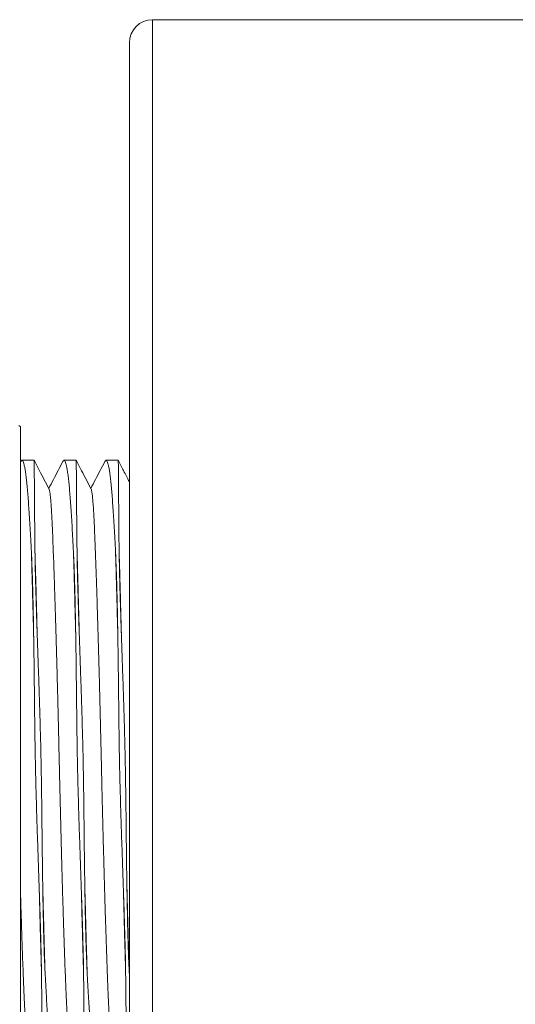
# Model space of a CAD drawing. Units: millimetres. Extents: x -255 to 588, y -273 to 501.
# Drawn here: x -60 to -39, y 87 to 129 of the extents above; entities that cross this region are included whole.
import ezdxf

# ---------------------------------------------------------------- set-up
doc = ezdxf.new("R2010")
doc.units = ezdxf.units.MM

msp = doc.modelspace()

# ---------------------------------------------------------------- linework, layer by layer
at = {"color": 7, "linetype": 'Continuous', "lineweight": 18}
for p, q in [((-35.203, 129.157), (-54.203, 129.157)), ((-55.203, 128.157), (-55.203, 66.157)), ((-59.903, 111.597), (-59.965, 111.659)), ((-59.903, 109.662), (-59.903, 111.597)), ((-59.885, 110.108), (-59.903, 110.074)), ((-59.313, 110.157), (-59.836, 110.157)), ((-57.499, 110.157), (-58.022, 110.157)), ((-55.685, 110.157), (-56.208, 110.157)), ((-59.903, 82.717), (-59.903, 109.662)), ((-55.203, 87.961), (-55.21, 88.102))]:
    msp.add_line(p, q, dxfattribs=at)
at = {"color": 8, "linetype": 'Continuous', "lineweight": 18}
msp.add_line((-54.203, 129.157), (-54.203, 65.157), dxfattribs=at)
at = {"color": 7, "linetype": 'Continuous', "lineweight": 18}
msp.add_arc((-54.203, 128.157), 1, 90, 180, dxfattribs=at)
for points, knots in [([(-59.883, 110.107), (-59.877, 110.119), (-59.86, 110.153), (-59.833, 110.162), (-59.801, 110.138), (-59.77, 110.071), (-59.739, 109.966), (-59.709, 109.819), (-59.678, 109.631), (-59.648, 109.401), (-59.619, 109.133), (-59.592, 108.83), (-59.565, 108.494), (-59.538, 108.12), (-59.511, 107.707), (-59.483, 107.255), (-59.456, 106.76), (-59.437, 106.398), (-59.428, 106.211)], [0, 0, 0, 0, 0.0360581, 0.1007508, 0.1653915, 0.2282284, 0.291114, 0.3539511, 0.4186144, 0.4833297, 0.5479928, 0.6108167, 0.6736895, 0.7365134, 0.8011628, 0.8658656, 0.9305153, 1, 1, 1, 1]), ([(-59.273, 106.211), (-59.275, 106.37), (-59.279, 106.689), (-59.283, 107.134), (-59.287, 107.558), (-59.291, 107.956), (-59.293, 108.327), (-59.295, 108.663), (-59.297, 108.965), (-59.299, 109.232), (-59.301, 109.469), (-59.303, 109.673), (-59.305, 109.844), (-59.307, 109.98), (-59.309, 110.081), (-59.311, 110.139), (-59.313, 110.163), (-59.313, 110.156), (-59.313, 110.156)], [0, 0, 0, 0, 0.064927, 0.129898, 0.194825, 0.261401, 0.328023, 0.394599, 0.459526, 0.524497, 0.589424, 0.655999, 0.722622, 0.789197, 0.858429, 0.927715, 0.996948, 1, 1, 1, 1]), ([(-58.664, 108.912), (-58.803, 109.177), (-59.019, 109.592), (-59.235, 110.007), (-59.312, 110.155)], [0, 0, 0, 0, 0.641411, 1, 1, 1, 1]), ([(-58.071, 110.108), (-58.14, 109.976), (-58.343, 109.586), (-58.546, 109.197), (-58.679, 108.94)], [0, 0, 0, 0, 0.34105, 1, 1, 1, 1]), ([(-58.069, 110.107), (-58.063, 110.119), (-58.046, 110.153), (-58.019, 110.162), (-57.987, 110.138), (-57.956, 110.071), (-57.925, 109.966), (-57.895, 109.819), (-57.864, 109.631), (-57.834, 109.401), (-57.805, 109.133), (-57.778, 108.83), (-57.751, 108.494), (-57.724, 108.12), (-57.697, 107.707), (-57.669, 107.255), (-57.642, 106.76), (-57.623, 106.398), (-57.614, 106.211)], [0, 0, 0, 0, 0.036058, 0.100751, 0.165391, 0.228228, 0.291114, 0.353951, 0.418614, 0.48333, 0.547993, 0.610817, 0.673689, 0.736513, 0.801163, 0.865866, 0.930515, 1, 1, 1, 1]), ([(-57.459, 106.211), (-57.461, 106.37), (-57.465, 106.689), (-57.469, 107.134), (-57.473, 107.558), (-57.477, 107.956), (-57.479, 108.327), (-57.481, 108.663), (-57.483, 108.965), (-57.485, 109.232), (-57.487, 109.469), (-57.489, 109.673), (-57.491, 109.844), (-57.493, 109.98), (-57.495, 110.081), (-57.497, 110.139), (-57.499, 110.163), (-57.499, 110.156), (-57.499, 110.156)], [0, 0, 0, 0, 0.064927, 0.129898, 0.194825, 0.261401, 0.328023, 0.394599, 0.459526, 0.524497, 0.589424, 0.655999, 0.722622, 0.789197, 0.858429, 0.927715, 0.996948, 1, 1, 1, 1]), ([(-56.85, 108.912), (-56.989, 109.177), (-57.205, 109.592), (-57.421, 110.007), (-57.498, 110.155)], [0, 0, 0, 0, 0.641411, 1, 1, 1, 1]), ([(-56.257, 110.108), (-56.326, 109.976), (-56.529, 109.586), (-56.732, 109.197), (-56.865, 108.94)], [0, 0, 0, 0, 0.34105, 1, 1, 1, 1]), ([(-56.255, 110.107), (-56.249, 110.119), (-56.232, 110.153), (-56.205, 110.162), (-56.173, 110.138), (-56.142, 110.071), (-56.111, 109.966), (-56.081, 109.819), (-56.05, 109.631), (-56.02, 109.401), (-55.991, 109.133), (-55.964, 108.83), (-55.937, 108.494), (-55.91, 108.12), (-55.883, 107.707), (-55.855, 107.255), (-55.828, 106.76), (-55.809, 106.398), (-55.8, 106.211)], [0, 0, 0, 0, 0.036058, 0.100751, 0.165391, 0.228228, 0.291114, 0.353951, 0.418614, 0.48333, 0.547993, 0.610817, 0.673689, 0.736513, 0.801163, 0.865866, 0.930515, 1, 1, 1, 1]), ([(-55.645, 106.211), (-55.647, 106.37), (-55.651, 106.689), (-55.655, 107.134), (-55.659, 107.558), (-55.663, 107.956), (-55.665, 108.327), (-55.667, 108.663), (-55.669, 108.965), (-55.671, 109.232), (-55.673, 109.469), (-55.675, 109.673), (-55.677, 109.844), (-55.679, 109.98), (-55.681, 110.081), (-55.683, 110.139), (-55.685, 110.163), (-55.685, 110.156), (-55.685, 110.156)], [0, 0, 0, 0, 0.064927, 0.129898, 0.194825, 0.261401, 0.328023, 0.394599, 0.459526, 0.524497, 0.589424, 0.655999, 0.722622, 0.789197, 0.858429, 0.927715, 0.996948, 1, 1, 1, 1]), ([(-55.203, 109.231), (-55.286, 109.391), (-55.447, 109.699), (-55.607, 110.007), (-55.684, 110.155)], [0, 0, 0, 0, 0.517396, 1, 1, 1, 1]), ([(-58.664, 108.904), (-58.662, 108.901), (-58.652, 108.89), (-58.634, 108.803), (-58.612, 108.644), (-58.591, 108.419), (-58.57, 108.137), (-58.55, 107.808), (-58.532, 107.439), (-58.514, 107.033), (-58.496, 106.578), (-58.477, 106.074), (-58.456, 105.51), (-58.435, 104.887), (-58.413, 104.204), (-58.39, 103.478), (-58.367, 102.716), (-58.345, 101.924), (-58.323, 101.124), (-58.302, 100.323), (-58.282, 99.531), (-58.262, 98.736), (-58.244, 97.944), (-58.226, 97.166), (-58.209, 96.396), (-58.191, 95.632), (-58.172, 94.864), (-58.153, 94.097), (-58.133, 93.347), (-58.113, 92.617), (-58.094, 91.912), (-58.074, 91.228), (-58.054, 90.571), (-58.034, 89.943), (-58.014, 89.349), (-57.994, 88.767), (-57.974, 88.207), (-57.954, 87.677), (-57.934, 87.203), (-57.916, 86.781), (-57.896, 86.41), (-57.877, 86.096), (-57.856, 85.839), (-57.836, 85.639), (-57.815, 85.497), (-57.799, 85.42), (-57.789, 85.41), (-57.787, 85.407)], [0, 0, 0, 0, 0.008278, 0.032849, 0.057283, 0.081514, 0.10548, 0.129122, 0.15107, 0.17288, 0.195026, 0.217481, 0.2402, 0.264526, 0.289027, 0.313636, 0.338285, 0.362904, 0.387425, 0.410394, 0.433162, 0.455678, 0.477893, 0.499764, 0.520887, 0.542333, 0.564062, 0.586031, 0.608196, 0.629748, 0.651392, 0.67308, 0.694765, 0.7164, 0.737939, 0.759337, 0.783424, 0.807212, 0.830645, 0.853752, 0.87713, 0.900871, 0.923538, 0.946428, 0.969489, 0.992665, 1, 1, 1, 1]), ([(-56.85, 108.904), (-56.848, 108.901), (-56.838, 108.89), (-56.82, 108.803), (-56.798, 108.644), (-56.777, 108.419), (-56.756, 108.137), (-56.736, 107.808), (-56.718, 107.439), (-56.7, 107.033), (-56.682, 106.578), (-56.663, 106.074), (-56.642, 105.51), (-56.621, 104.887), (-56.599, 104.204), (-56.576, 103.478), (-56.553, 102.716), (-56.531, 101.924), (-56.509, 101.124), (-56.488, 100.323), (-56.468, 99.531), (-56.448, 98.736), (-56.43, 97.944), (-56.412, 97.166), (-56.395, 96.396), (-56.377, 95.632), (-56.358, 94.864), (-56.339, 94.097), (-56.319, 93.347), (-56.299, 92.617), (-56.28, 91.912), (-56.26, 91.228), (-56.24, 90.571), (-56.22, 89.943), (-56.2, 89.349), (-56.18, 88.767), (-56.16, 88.207), (-56.14, 87.677), (-56.12, 87.203), (-56.102, 86.781), (-56.082, 86.41), (-56.063, 86.096), (-56.042, 85.839), (-56.022, 85.639), (-56.001, 85.497), (-55.985, 85.42), (-55.975, 85.41), (-55.973, 85.407)], [0, 0, 0, 0, 0.008278, 0.032849, 0.057283, 0.081514, 0.10548, 0.129122, 0.15107, 0.17288, 0.195026, 0.217481, 0.2402, 0.264526, 0.289027, 0.313636, 0.338285, 0.362904, 0.387425, 0.410394, 0.433162, 0.455678, 0.477893, 0.499764, 0.520887, 0.542333, 0.564062, 0.586031, 0.608196, 0.629748, 0.651392, 0.67308, 0.694765, 0.7164, 0.737939, 0.759337, 0.783424, 0.807212, 0.830645, 0.853752, 0.87713, 0.900871, 0.923538, 0.946428, 0.969489, 0.992665, 1, 1, 1, 1]), ([(-59.428, 106.211), (-59.425, 106.163), (-59.414, 105.923), (-59.4, 105.573), (-59.386, 105.158), (-59.376, 104.839), (-59.367, 104.512), (-59.358, 104.144), (-59.349, 103.734), (-59.341, 103.285), (-59.333, 102.834), (-59.326, 102.378), (-59.319, 101.915), (-59.313, 101.443), (-59.307, 100.962), (-59.301, 100.473), (-59.296, 99.982), (-59.29, 99.498), (-59.285, 99.036), (-59.28, 98.613), (-59.275, 98.247), (-59.27, 97.949), (-59.267, 97.719), (-59.264, 97.55), (-59.259, 97.302), (-59.25, 96.798), (-59.231, 96.023), (-59.204, 95.098), (-59.175, 94.185), (-59.15, 93.437), (-59.13, 92.848), (-59.115, 92.412), (-59.1, 91.982), (-59.086, 91.559), (-59.072, 91.143), (-59.059, 90.734), (-59.047, 90.334), (-59.035, 89.943), (-59.024, 89.56), (-59.012, 89.12), (-59.001, 88.628), (-58.995, 88.278), (-58.993, 88.102)], [0, 0, 0, 0, 0.009978, 0.049909, 0.069868, 0.089826, 0.109784, 0.129743, 0.156088, 0.181677, 0.206849, 0.231845, 0.256841, 0.281955, 0.307238, 0.332645, 0.357986, 0.382852, 0.406554, 0.428157, 0.446706, 0.461618, 0.47292, 0.481126, 0.486929, 0.510144, 0.556597, 0.603049, 0.649502, 0.695954, 0.719169, 0.742384, 0.765599, 0.788815, 0.81203, 0.835245, 0.85846, 0.881675, 0.90489, 0.928105, 0.963997, 1, 1, 1, 1]), ([(-58.838, 88.102), (-58.841, 88.15), (-58.852, 88.391), (-58.866, 88.741), (-58.88, 89.156), (-58.89, 89.475), (-58.899, 89.801), (-58.908, 90.169), (-58.917, 90.579), (-58.925, 91.028), (-58.933, 91.479), (-58.94, 91.935), (-58.947, 92.398), (-58.953, 92.87), (-58.959, 93.351), (-58.965, 93.84), (-58.97, 94.331), (-58.975, 94.815), (-58.981, 95.277), (-58.986, 95.7), (-58.991, 96.066), (-58.996, 96.365), (-58.999, 96.594), (-59.002, 96.763), (-59.007, 97.012), (-59.016, 97.516), (-59.035, 98.291), (-59.062, 99.215), (-59.091, 100.129), (-59.116, 100.877), (-59.136, 101.466), (-59.151, 101.902), (-59.165, 102.332), (-59.18, 102.755), (-59.193, 103.172), (-59.207, 103.58), (-59.219, 103.98), (-59.231, 104.372), (-59.242, 104.754), (-59.254, 105.194), (-59.265, 105.686), (-59.27, 106.036), (-59.273, 106.211)], [0, 0, 0, 0, 0.009977, 0.049904, 0.069861, 0.089817, 0.109773, 0.12973, 0.156076, 0.181665, 0.206837, 0.231833, 0.256829, 0.281943, 0.307226, 0.332633, 0.357974, 0.38284, 0.406543, 0.428147, 0.446698, 0.461611, 0.472915, 0.481123, 0.486926, 0.510146, 0.556606, 0.603067, 0.649527, 0.695988, 0.719207, 0.742426, 0.765645, 0.788864, 0.812083, 0.835302, 0.858521, 0.88174, 0.904959, 0.928178, 0.964034, 1, 1, 1, 1]), ([(-57.614, 106.211), (-57.611, 106.163), (-57.6, 105.923), (-57.586, 105.573), (-57.572, 105.158), (-57.562, 104.839), (-57.553, 104.512), (-57.544, 104.144), (-57.535, 103.734), (-57.527, 103.285), (-57.519, 102.834), (-57.512, 102.378), (-57.505, 101.915), (-57.499, 101.443), (-57.493, 100.962), (-57.487, 100.473), (-57.482, 99.982), (-57.476, 99.498), (-57.471, 99.036), (-57.466, 98.613), (-57.461, 98.247), (-57.456, 97.949), (-57.453, 97.719), (-57.45, 97.55), (-57.445, 97.302), (-57.436, 96.798), (-57.417, 96.023), (-57.39, 95.098), (-57.361, 94.185), (-57.336, 93.437), (-57.316, 92.848), (-57.301, 92.412), (-57.286, 91.982), (-57.272, 91.559), (-57.258, 91.143), (-57.245, 90.734), (-57.233, 90.334), (-57.221, 89.943), (-57.21, 89.56), (-57.198, 89.12), (-57.187, 88.628), (-57.181, 88.278), (-57.179, 88.102)], [0, 0, 0, 0, 0.009978, 0.049909, 0.069868, 0.089826, 0.109784, 0.129743, 0.156088, 0.181677, 0.206849, 0.231845, 0.256841, 0.281955, 0.307238, 0.332645, 0.357986, 0.382852, 0.406554, 0.428157, 0.446706, 0.461618, 0.47292, 0.481126, 0.486929, 0.510144, 0.556597, 0.603049, 0.649502, 0.695954, 0.719169, 0.742384, 0.765599, 0.788815, 0.81203, 0.835245, 0.85846, 0.881675, 0.90489, 0.928105, 0.963997, 1, 1, 1, 1]), ([(-57.024, 88.102), (-57.027, 88.15), (-57.038, 88.391), (-57.052, 88.741), (-57.066, 89.156), (-57.076, 89.475), (-57.085, 89.801), (-57.094, 90.169), (-57.103, 90.579), (-57.111, 91.028), (-57.119, 91.479), (-57.126, 91.935), (-57.133, 92.398), (-57.139, 92.87), (-57.145, 93.351), (-57.151, 93.84), (-57.156, 94.331), (-57.161, 94.815), (-57.167, 95.277), (-57.172, 95.7), (-57.177, 96.066), (-57.182, 96.365), (-57.185, 96.594), (-57.188, 96.763), (-57.193, 97.012), (-57.202, 97.516), (-57.221, 98.291), (-57.248, 99.215), (-57.277, 100.129), (-57.302, 100.877), (-57.322, 101.466), (-57.337, 101.902), (-57.351, 102.332), (-57.366, 102.755), (-57.379, 103.172), (-57.393, 103.58), (-57.405, 103.98), (-57.417, 104.372), (-57.428, 104.754), (-57.44, 105.194), (-57.451, 105.686), (-57.456, 106.036), (-57.459, 106.211)], [0, 0, 0, 0, 0.0099774, 0.0499043, 0.0698606, 0.0898169, 0.1097732, 0.1297295, 0.1560758, 0.1816652, 0.2068371, 0.2318333, 0.2568293, 0.281943, 0.3072255, 0.3326326, 0.3579736, 0.3828399, 0.4065432, 0.428147, 0.4466977, 0.4616113, 0.472915, 0.4811225, 0.4869264, 0.5101455, 0.5566062, 0.6030668, 0.6495273, 0.6959877, 0.7192067, 0.7424259, 0.7656448, 0.788864, 0.8120831, 0.8353021, 0.8585212, 0.8817402, 0.9049594, 0.9281783, 0.9640337, 1, 1, 1, 1]), ([(-55.8, 106.211), (-55.797, 106.163), (-55.786, 105.923), (-55.772, 105.573), (-55.758, 105.158), (-55.748, 104.839), (-55.739, 104.512), (-55.73, 104.144), (-55.721, 103.734), (-55.713, 103.285), (-55.705, 102.834), (-55.698, 102.378), (-55.691, 101.915), (-55.685, 101.443), (-55.679, 100.962), (-55.673, 100.473), (-55.668, 99.982), (-55.662, 99.498), (-55.657, 99.036), (-55.652, 98.613), (-55.647, 98.247), (-55.642, 97.949), (-55.639, 97.719), (-55.636, 97.55), (-55.631, 97.302), (-55.622, 96.798), (-55.603, 96.023), (-55.576, 95.098), (-55.547, 94.185), (-55.522, 93.437), (-55.502, 92.848), (-55.487, 92.412), (-55.472, 91.982), (-55.458, 91.559), (-55.444, 91.143), (-55.431, 90.734), (-55.419, 90.334), (-55.407, 89.943), (-55.396, 89.56), (-55.384, 89.12), (-55.373, 88.628), (-55.367, 88.278), (-55.365, 88.102)], [0, 0, 0, 0, 0.009978, 0.049909, 0.069868, 0.089826, 0.109784, 0.129743, 0.156088, 0.181677, 0.206849, 0.231845, 0.256841, 0.281955, 0.307238, 0.332645, 0.357986, 0.382852, 0.406554, 0.428157, 0.446706, 0.461618, 0.47292, 0.481126, 0.486929, 0.510144, 0.556597, 0.603049, 0.649502, 0.695954, 0.719169, 0.742384, 0.765599, 0.788815, 0.81203, 0.835245, 0.85846, 0.881675, 0.90489, 0.928105, 0.963997, 1, 1, 1, 1]), ([(-55.21, 88.102), (-55.213, 88.15), (-55.224, 88.391), (-55.238, 88.741), (-55.252, 89.156), (-55.262, 89.475), (-55.271, 89.801), (-55.28, 90.169), (-55.289, 90.579), (-55.297, 91.028), (-55.305, 91.479), (-55.312, 91.935), (-55.319, 92.398), (-55.325, 92.87), (-55.331, 93.351), (-55.337, 93.84), (-55.342, 94.331), (-55.347, 94.815), (-55.353, 95.277), (-55.358, 95.7), (-55.363, 96.066), (-55.368, 96.365), (-55.371, 96.594), (-55.374, 96.763), (-55.379, 97.012), (-55.388, 97.516), (-55.407, 98.291), (-55.434, 99.215), (-55.463, 100.129), (-55.488, 100.877), (-55.508, 101.466), (-55.523, 101.902), (-55.537, 102.332), (-55.552, 102.755), (-55.565, 103.172), (-55.579, 103.58), (-55.591, 103.98), (-55.603, 104.372), (-55.614, 104.754), (-55.626, 105.194), (-55.637, 105.686), (-55.642, 106.036), (-55.645, 106.211)], [0, 0, 0, 0, 0.009977, 0.049904, 0.069861, 0.089817, 0.109773, 0.12973, 0.156076, 0.181665, 0.206837, 0.231833, 0.256829, 0.281943, 0.307226, 0.332633, 0.357974, 0.38284, 0.406543, 0.428147, 0.446698, 0.461611, 0.472915, 0.481123, 0.486926, 0.510146, 0.556606, 0.603067, 0.649527, 0.695988, 0.719207, 0.742426, 0.765645, 0.788864, 0.812083, 0.835302, 0.858521, 0.88174, 0.904959, 0.928178, 0.964034, 1, 1, 1, 1]), ([(-59.903, 91.758), (-59.898, 91.582), (-59.886, 91.176), (-59.868, 90.571), (-59.848, 89.943), (-59.828, 89.349), (-59.808, 88.767), (-59.788, 88.207), (-59.768, 87.677), (-59.748, 87.203), (-59.73, 86.781), (-59.71, 86.41), (-59.691, 86.096), (-59.67, 85.839), (-59.65, 85.639), (-59.629, 85.497), (-59.613, 85.42), (-59.603, 85.41), (-59.601, 85.407)], [0, 0, 0, 0, 0.048533, 0.111646, 0.174614, 0.2373, 0.299575, 0.369677, 0.43891, 0.507109, 0.574361, 0.642401, 0.711495, 0.777465, 0.844085, 0.911201, 0.978653, 1, 1, 1, 1]), ([(-58.993, 88.102), (-58.991, 87.943), (-58.987, 87.625), (-58.983, 87.179), (-58.978, 86.755), (-58.975, 86.357), (-58.972, 85.987), (-58.97, 85.65), (-58.969, 85.349), (-58.967, 85.081), (-58.965, 84.845), (-58.963, 84.64), (-58.961, 84.47), (-58.959, 84.334), (-58.957, 84.233), (-58.955, 84.175), (-58.953, 84.15), (-58.953, 84.157), (-58.952, 84.158)], [0, 0, 0, 0, 0.064927, 0.129898, 0.194825, 0.261401, 0.328023, 0.394599, 0.459526, 0.524497, 0.589424, 0.655999, 0.722622, 0.789197, 0.858429, 0.927715, 0.996948, 1, 1, 1, 1]), ([(-58.382, 84.208), (-58.389, 84.195), (-58.406, 84.16), (-58.433, 84.151), (-58.465, 84.175), (-58.496, 84.242), (-58.527, 84.348), (-58.557, 84.494), (-58.587, 84.682), (-58.617, 84.913), (-58.646, 85.18), (-58.674, 85.483), (-58.701, 85.819), (-58.728, 86.194), (-58.755, 86.607), (-58.783, 87.059), (-58.81, 87.553), (-58.829, 87.915), (-58.838, 88.102)], [0, 0, 0, 0, 0.037676, 0.10226, 0.166792, 0.229523, 0.292304, 0.355035, 0.41959, 0.484197, 0.548751, 0.61147, 0.674237, 0.736956, 0.801496, 0.866091, 0.930632, 1, 1, 1, 1]), ([(-57.179, 88.102), (-57.177, 87.943), (-57.173, 87.625), (-57.169, 87.179), (-57.164, 86.755), (-57.161, 86.357), (-57.158, 85.987), (-57.156, 85.65), (-57.155, 85.349), (-57.153, 85.081), (-57.151, 84.845), (-57.149, 84.64), (-57.147, 84.47), (-57.145, 84.334), (-57.143, 84.233), (-57.141, 84.175), (-57.139, 84.15), (-57.139, 84.157), (-57.138, 84.158)], [0, 0, 0, 0, 0.0649269, 0.1298979, 0.1948245, 0.2614005, 0.3280234, 0.3945991, 0.4595263, 0.5244971, 0.5894242, 0.6559995, 0.7226216, 0.7891968, 0.8584291, 0.927715, 0.9969479, 1, 1, 1, 1]), ([(-56.568, 84.208), (-56.575, 84.195), (-56.592, 84.16), (-56.619, 84.151), (-56.651, 84.175), (-56.682, 84.242), (-56.713, 84.348), (-56.743, 84.494), (-56.773, 84.682), (-56.803, 84.913), (-56.832, 85.18), (-56.86, 85.483), (-56.887, 85.819), (-56.914, 86.194), (-56.941, 86.607), (-56.969, 87.059), (-56.996, 87.553), (-57.015, 87.915), (-57.024, 88.102)], [0, 0, 0, 0, 0.037676, 0.10226, 0.166792, 0.229523, 0.292304, 0.355035, 0.41959, 0.484197, 0.548751, 0.61147, 0.674237, 0.736956, 0.801496, 0.866091, 0.930632, 1, 1, 1, 1]), ([(-55.365, 88.102), (-55.363, 87.943), (-55.359, 87.625), (-55.355, 87.179), (-55.35, 86.755), (-55.347, 86.357), (-55.344, 85.987), (-55.342, 85.65), (-55.341, 85.349), (-55.339, 85.081), (-55.337, 84.845), (-55.335, 84.64), (-55.333, 84.47), (-55.331, 84.334), (-55.329, 84.233), (-55.327, 84.175), (-55.325, 84.15), (-55.325, 84.157), (-55.324, 84.158)], [0, 0, 0, 0, 0.0649269, 0.1298979, 0.1948245, 0.2614005, 0.3280234, 0.3945991, 0.4595263, 0.5244971, 0.5894242, 0.6559995, 0.7226216, 0.7891968, 0.8584291, 0.927715, 0.9969479, 1, 1, 1, 1])]:
    msp.add_open_spline(points, degree=3, knots=knots, dxfattribs=at)
at = {"color": 8, "linetype": 'Continuous', "lineweight": 18}
for points, knots in [([(-59.428, 106.211), (-59.421, 105.977), (-59.407, 105.508), (-59.386, 104.75), (-59.364, 103.954), (-59.345, 103.203), (-59.333, 102.706), (-59.328, 102.498)], [0, 0, 0, 0, 0.210484, 0.422088, 0.634291, 0.846568, 1, 1, 1, 1]), ([(-59.273, 106.211), (-59.266, 105.977), (-59.252, 105.508), (-59.231, 104.75), (-59.21, 103.954), (-59.192, 103.275), (-59.182, 102.853), (-59.178, 102.718)], [0, 0, 0, 0, 0.222606, 0.446397, 0.670821, 0.895323, 1, 1, 1, 1]), ([(-57.614, 106.211), (-57.607, 105.977), (-57.593, 105.508), (-57.572, 104.75), (-57.55, 103.954), (-57.531, 103.203), (-57.519, 102.706), (-57.514, 102.498)], [0, 0, 0, 0, 0.210484, 0.422088, 0.634291, 0.846568, 1, 1, 1, 1]), ([(-57.459, 106.211), (-57.452, 105.977), (-57.438, 105.508), (-57.417, 104.75), (-57.396, 103.954), (-57.378, 103.275), (-57.368, 102.853), (-57.364, 102.718)], [0, 0, 0, 0, 0.222606, 0.446397, 0.670821, 0.895323, 1, 1, 1, 1]), ([(-55.8, 106.211), (-55.793, 105.977), (-55.779, 105.508), (-55.758, 104.75), (-55.736, 103.954), (-55.717, 103.203), (-55.705, 102.706), (-55.7, 102.498)], [0, 0, 0, 0, 0.2104842, 0.4220877, 0.634291, 0.8465676, 1, 1, 1, 1]), ([(-55.645, 106.211), (-55.638, 105.977), (-55.624, 105.508), (-55.603, 104.75), (-55.582, 103.954), (-55.564, 103.275), (-55.554, 102.853), (-55.55, 102.718)], [0, 0, 0, 0, 0.222606, 0.446397, 0.670821, 0.895323, 1, 1, 1, 1]), ([(-58.938, 91.806), (-58.938, 91.806), (-58.932, 91.529), (-58.918, 90.999), (-58.898, 90.22), (-58.878, 89.476), (-58.858, 88.764), (-58.845, 88.323), (-58.838, 88.102)], [0, 0, 0, 0, 0.000469, 0.200662, 0.401155, 0.601503, 0.801263, 1, 1, 1, 1]), ([(-57.124, 91.806), (-57.124, 91.806), (-57.118, 91.529), (-57.104, 90.999), (-57.084, 90.22), (-57.064, 89.476), (-57.044, 88.764), (-57.031, 88.323), (-57.024, 88.102)], [0, 0, 0, 0, 0.000469, 0.200662, 0.401155, 0.601503, 0.801263, 1, 1, 1, 1]), ([(-55.31, 91.806), (-55.31, 91.806), (-55.303, 91.529), (-55.29, 90.999), (-55.27, 90.22), (-55.25, 89.476), (-55.23, 88.764), (-55.217, 88.323), (-55.21, 88.102)], [0, 0, 0, 0, 0.000469, 0.200662, 0.401155, 0.601503, 0.801263, 1, 1, 1, 1]), ([(-59.088, 91.599), (-59.083, 91.399), (-59.071, 90.929), (-59.052, 90.221), (-59.032, 89.476), (-59.012, 88.764), (-58.999, 88.323), (-58.993, 88.102)], [0, 0, 0, 0, 0.157021, 0.36846, 0.579747, 0.790413, 1, 1, 1, 1]), ([(-57.274, 91.599), (-57.269, 91.399), (-57.257, 90.929), (-57.238, 90.221), (-57.218, 89.476), (-57.198, 88.764), (-57.185, 88.323), (-57.179, 88.102)], [0, 0, 0, 0, 0.157021, 0.36846, 0.579747, 0.790413, 1, 1, 1, 1]), ([(-55.46, 91.599), (-55.455, 91.399), (-55.443, 90.929), (-55.424, 90.221), (-55.404, 89.476), (-55.384, 88.764), (-55.371, 88.323), (-55.365, 88.102)], [0, 0, 0, 0, 0.157021, 0.36846, 0.579747, 0.790413, 1, 1, 1, 1])]:
    msp.add_open_spline(points, degree=3, knots=knots, dxfattribs=at)

doc.saveas('drawing.dxf')
